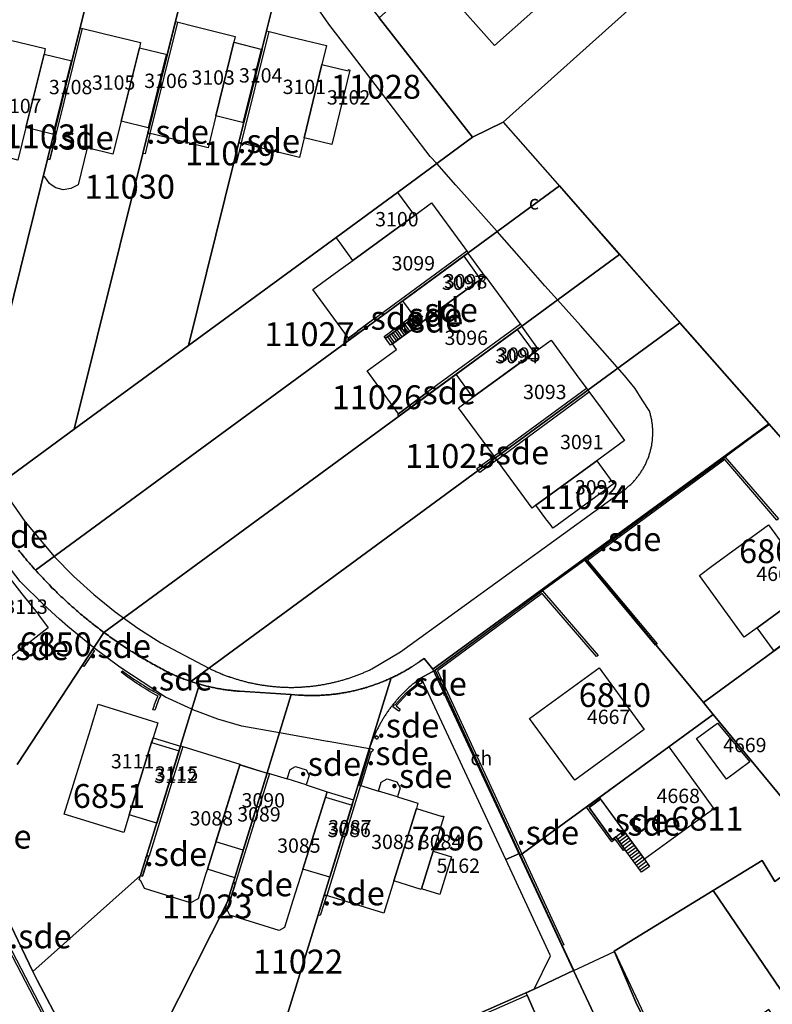
# Model space of a CAD drawing. Units: metres. Extents: x 2497750 to 2498457, y 1113400 to 1114102.
# Drawn here: x 2497917 to 2497996, y 1113940 to 1114043 of the extents above; entities that cross this region are included whole.
import ezdxf

# ---------------------------------------------------------------- set-up
doc = ezdxf.new("R2010")
doc.units = ezdxf.units.M
for name, color, linetype, lineweight in [('cad_l_objetdivers_ligne', 10, 'Continuous', 25), ('cad_n_batiment_horsol', 10, 'Continuous', 25), ('cad_n_batiment_sousol', 10, 'Continuous', 25), ('cad_n_domroutier_objets_niv0', 10, 'Continuous', 25), ('cad_n_objetdivers_poly', 10, 'Continuous', 25), ('cad_n_parcelle_mensu', 10, 'Continuous', 25), ('cad_s_batiment_horsol', 10, 'Continuous', 25), ('cad_s_batiment_sousol', 10, 'Continuous', 25), ('cad_s_domroutier_objets_niv0', 10, 'Continuous', 25), ('cad_s_objetdivers_poly', 10, 'Continuous', 25), ('cad_s_parcelle_mensu', 10, 'Continuous', 25)]:
    doc.layers.add(name, color=color, linetype=linetype, lineweight=lineweight)
doc.styles.add('ECRITURE_DROIT', font='romans.shx')

# ---------------------------------------------------------------- blocks, each defined once
blk = doc.blocks.new('PLOgr42D_FeatureWriter_0_FMEBLOCK2')
at = {"layer": 'cad_s_domroutier_objets_niv0'}
for points in [[(11.1, 20.05), (13.38, 17.14), (20.89, 7.56), (24.1, 9.16), (51.9, -22.41), (51.97, -22.49), (50.11, -23.85), (47.36, -25.9), (47.19, -26.02), (32.8, -36.58), (32.64, -36.7), (28.23, -39.91), (28.07, -40.03), (16.97, -48.21), (15.52, -48.99), (15.44, -49.05), (15.36, -49.11), (15.28, -49.16), (15.2, -49.22), (15.12, -49.28), (15.04, -49.35), (14.96, -49.41), (14.88, -49.47), (14.81, -49.53), (14.73, -49.59), (14.65, -49.66), (14.57, -49.72), (14.5, -49.79), (14.42, -49.85), (14.35, -49.92), (14.27, -49.98), (14.2, -50.05), (14.12, -50.12), (14.05, -50.19), (13.98, -50.25), (13.9, -50.32), (13.83, -50.39), (13.76, -50.46), (13.69, -50.53), (13.62, -50.6), (13.55, -50.67), (13.48, -50.75), (13.41, -50.82), (13.34, -50.89), (13.27, -50.96), (13.21, -51.04), (13.14, -51.11), (13.07, -51.19), (13.01, -51.26), (12.94, -51.34), (12.88, -51.41), (12.81, -51.49), (12.75, -51.57), (12.68, -51.64), (12.62, -51.72), (12.56, -51.8), (12.5, -51.88), (12.44, -51.96), (12.37, -52.04), (12.31, -52.12), (12.25, -52.2), (12.2, -52.28), (12.14, -52.36), (12.08, -52.44), (12.02, -52.52), (11.97, -52.6), (11.91, -52.69), (11.85, -52.77), (11.8, -52.85), (11.74, -52.94), (11.69, -53.02), (11.64, -53.11), (11.58, -53.19), (11.53, -53.28), (11.48, -53.36), (11.43, -53.45), (11.38, -53.53), (11.33, -53.62), (11.28, -53.71), (11.23, -53.8), (11.18, -53.88), (11.14, -53.97), (11.09, -54.06), (11.04, -54.15), (11, -54.24), (10.95, -54.33), (10.91, -54.42), (10.86, -54.51), (10.82, -54.6), (10.78, -54.69), (10.74, -54.78), (10.7, -54.87), (10.65, -54.96), (10.61, -55.05), (10.58, -55.14), (10.54, -55.24), (10.5, -55.33), (10.46, -55.42), (10.42, -55.51), (10.39, -55.61), (10.35, -55.7), (10.32, -55.78), (10.32, -55.79), (10.28, -55.89), (10.25, -55.98), (10.22, -56.08), (10.19, -56.17), (10.15, -56.27), (10.12, -56.36), (10.1, -56.43), (5.77, -55.67), (5.73, -55.66), (5.71, -55.66), (0.69, -54.77), (-3.25, -54.08), (-5.76, -53.32), (-7.92, -52.52), (-8.22, -52.41), (-8.49, -52.28), (-11.24, -51.04), (-16.05, -47.9), (-18.76, -45.87), (-18.81, -45.84), (-21.47, -43.65), (-22.34, -42.87), (-24.03, -41.34), (-26.43, -38.97), (-26.48, -38.92), (-28.4, -36.43)], [(-27.4, -30.58), (-25.98, -32.65), (-22.93, -36.32), (-20.9, -38.37), (-18.76, -40.3), (-16.51, -42.11), (-14.16, -43.8), (-11.73, -45.35), (-6.72, -47.99), (-6.63, -48.04), (-6.54, -48.08), (-6.45, -48.12), (-6.36, -48.17), (-6.27, -48.21), (-6.18, -48.25), (-6.09, -48.29), (-6, -48.33), (-5.91, -48.37), (-5.81, -48.41), (-5.72, -48.45), (-5.63, -48.49), (-5.54, -48.53), (-5.44, -48.57), (-5.35, -48.6), (-5.26, -48.64), (-5.17, -48.68), (-5.07, -48.71), (-4.98, -48.75), (-4.89, -48.78), (-4.79, -48.82), (-4.7, -48.85), (-4.6, -48.88), (-4.51, -48.92), (-4.41, -48.95), (-4.32, -48.98), (-4.22, -49.01), (-4.13, -49.05), (-4.03, -49.08), (-3.94, -49.11), (-3.84, -49.14), (-3.75, -49.16), (-3.65, -49.19), (-3.56, -49.22), (-3.46, -49.25), (-3.36, -49.28), (-3.27, -49.3), (-3.17, -49.33), (-3.07, -49.35), (-2.98, -49.38), (-2.88, -49.4), (-2.78, -49.43), (-2.69, -49.45), (-2.59, -49.48), (-2.49, -49.5), (-2.39, -49.52), (-2.3, -49.54), (-2.2, -49.56), (-2.1, -49.58), (-2, -49.6), (-1.91, -49.62), (-1.81, -49.64), (-1.71, -49.66), (-1.61, -49.68), (-1.51, -49.7), (-1.41, -49.72), (-1.32, -49.73), (-1.22, -49.75), (-1.12, -49.76), (-1.02, -49.78), (-0.92, -49.79), (-0.82, -49.81), (-0.72, -49.82), (-0.62, -49.83), (-0.52, -49.85), (-0.42, -49.86), (-0.33, -49.87), (-0.23, -49.88), (-0.13, -49.89), (-0.03, -49.9), (0.07, -49.91), (0.17, -49.92), (0.27, -49.93), (0.37, -49.94), (0.47, -49.95), (0.57, -49.95), (0.67, -49.96), (0.77, -49.97), (0.87, -49.97), (0.97, -49.98), (1.07, -49.98), (1.17, -49.98), (1.27, -49.99), (1.37, -49.99), (1.47, -49.99), (1.57, -49.99), (1.67, -50), (1.77, -50), (1.87, -50), (1.97, -50), (2.07, -50), (2.17, -50), (2.27, -49.99), (2.37, -49.99), (2.47, -49.99), (2.57, -49.99), (2.67, -49.98), (2.77, -49.98), (2.87, -49.97), (2.97, -49.97), (3.07, -49.96), (3.17, -49.96), (3.27, -49.95), (3.37, -49.94), (3.47, -49.93), (3.57, -49.93), (3.67, -49.92), (3.77, -49.91), (3.87, -49.9), (3.97, -49.89), (4.06, -49.88), (4.16, -49.87), (4.26, -49.85), (4.36, -49.84), (4.46, -49.83), (4.56, -49.81), (4.66, -49.8), (4.76, -49.79), (4.86, -49.77), (4.96, -49.76), (5.06, -49.74), (5.15, -49.72), (5.25, -49.71), (5.35, -49.69), (5.45, -49.67), (5.55, -49.65), (5.65, -49.63), (5.74, -49.61), (5.84, -49.59), (5.94, -49.57), (6.04, -49.55), (6.13, -49.53), (6.23, -49.51), (6.33, -49.49), (6.43, -49.46), (6.52, -49.44), (6.62, -49.42), (6.72, -49.39), (6.81, -49.37), (6.91, -49.34), (7.01, -49.32), (7.11, -49.29), (7.2, -49.26), (7.3, -49.24), (7.39, -49.21), (7.49, -49.18), (7.58, -49.15), (7.68, -49.12), (7.78, -49.09), (7.87, -49.06), (7.97, -49.03), (8.06, -49), (8.16, -48.97), (8.25, -48.93), (8.34, -48.9), (8.44, -48.87), (8.53, -48.84), (8.63, -48.8), (8.72, -48.77), (8.81, -48.73), (8.91, -48.7), (9, -48.66), (9.09, -48.62), (9.19, -48.59), (9.28, -48.55), (9.37, -48.51), (9.46, -48.47), (9.56, -48.43), (9.65, -48.39), (9.74, -48.35), (9.83, -48.31), (9.92, -48.27), (10.01, -48.23), (10.1, -48.19), (10.2, -48.15), (10.29, -48.1), (10.36, -48.07), (13.35, -46.29), (30.43, -33.93), (36.77, -29.34), (36.85, -29.28), (36.93, -29.22), (37.01, -29.16), (37.08, -29.1), (37.16, -29.03), (37.24, -28.96), (37.31, -28.9), (37.38, -28.83), (37.46, -28.76), (37.53, -28.69), (37.6, -28.62), (37.67, -28.55), (37.74, -28.48), (37.81, -28.4), (37.87, -28.33), (37.94, -28.25), (38, -28.18), (38.07, -28.1), (38.13, -28.02), (38.19, -27.95), (38.25, -27.87), (38.31, -27.79), (38.37, -27.7), (38.43, -27.62), (38.49, -27.54), (38.54, -27.46), (38.6, -27.37), (38.65, -27.29), (38.7, -27.2), (38.75, -27.12), (38.8, -27.03), (38.85, -26.94), (38.9, -26.85), (38.91, -26.84), (38.94, -26.77), (38.99, -26.68), (39.03, -26.59), (39.07, -26.5), (39.12, -26.4), (39.16, -26.31), (39.19, -26.22), (39.23, -26.13), (39.27, -26.04), (39.3, -25.94), (39.34, -25.85), (39.37, -25.75), (39.4, -25.66), (39.43, -25.56), (39.46, -25.47), (39.49, -25.37), (39.52, -25.27), (39.54, -25.18), (39.56, -25.08), (39.59, -24.98), (39.61, -24.89), (39.63, -24.79), (39.65, -24.69), (39.66, -24.59), (39.68, -24.49), (39.69, -24.39), (39.71, -24.29), (39.72, -24.2), (39.73, -24.1), (39.74, -24), (39.75, -23.9), (39.75, -23.8), (39.76, -23.7), (39.76, -23.6), (39.77, -23.5), (39.77, -23.4), (39.77, -23.3), (39.77, -23.2), (39.76, -23.1), (39.76, -23), (39.76, -22.9), (39.75, -22.8), (39.74, -22.7), (39.73, -22.6), (39.72, -22.5), (39.71, -22.4), (39.7, -22.3), (39.68, -22.2), (39.67, -22.1), (39.65, -22), (39.63, -21.91), (39.61, -21.81), (39.59, -21.71), (39.57, -21.61), (39.54, -21.52), (39.52, -21.42), (39.49, -21.32), (39.46, -21.23), (39.44, -21.14), (38.65, -19.9), (37.92, -18.74), (36.8, -17.35), (32.19, -12.15), (29.79, -9.45), (28.48, -7.97), (25.78, -4.92), (23.46, -2.31), (19.15, 2.56), (17.14, 4.81), (16.47, 5.56), (8.77, 15.59), (5.84, 19.41), (4.36, 21.58)]]:
    blk.add_lwpolyline(points, dxfattribs=at)
blk = doc.blocks.new('PLOgr42D_FeatureWriter_0_FMEBLOCK83')
at = {"layer": 'cad_l_objetdivers_ligne'}
for p, q in [((-1.68, 1.4), (-0.86, 2.05)), ((-1.51, 1.16), (-0.67, 1.79)), ((-1.33, 0.92), (-0.49, 1.55)), ((-1.15, 0.67), (-0.31, 1.3)), ((-0.97, 0.42), (-0.13, 1.05)), ((-0.78, 0.17), (0.05, 0.8)), ((-0.6, -0.07), (0.24, 0.55)), ((-0.42, -0.32), (0.42, 0.3)), ((-0.24, -0.57), (0.6, 0.05)), ((-0.06, -0.81), (0.78, -0.19)), ((0.12, -1.06), (0.96, -0.44)), ((0.3, -1.31), (1.14, -0.69)), ((0.48, -1.56), (1.33, -0.94)), ((0.66, -1.8), (1.5, -1.19)), ((0.84, -2.05), (1.68, -1.44))]:
    blk.add_line(p, q, dxfattribs=at)

msp = doc.modelspace()

# ---------------------------------------------------------------- linework, layer by layer
at = {"layer": 'cad_l_objetdivers_ligne'}
for p, q in [((2497920.73, 1114030.88), (2497923.62, 1114042.54)), ((2497930.71, 1114031.53), (2497933.6, 1114043.19)), ((2497943.14, 1114042.21), (2497940.25, 1114030.54)), ((2497942.32, 1114040.35), (2497940.42, 1114032.68)), ((2497932.4, 1114039.8), (2497930.49, 1114032.11)), ((2497922.42, 1114039.14), (2497920.52, 1114031.46)), ((2497954.17, 1114012.14), (2497963.87, 1114019.25)), ((2497969.47, 1114011.59), (2497959.78, 1114004.48)), ((2497966.7, 1113997.77), (2497976.38, 1114004.87)), ((2497976.68, 1114004.46), (2497966.99, 1113997.36)), ((2497934.14, 1113967.38), (2497930.59, 1113955.9)), ((2497943.21, 1113964.57), (2497939.66, 1113953.1)), ((2497952.74, 1113963.29), (2497949.19, 1113951.8))]:
    msp.add_line(p, q, dxfattribs=at)
msp.add_lwpolyline([(2497955.36, 1114010.1), (2497955.56, 1114010.25), (2497956.09, 1114009.52), (2497956.29, 1114009.67), (2497955.76, 1114010.4), (2497955.96, 1114010.55), (2497956.49, 1114009.82), (2497956.7, 1114009.97), (2497956.16, 1114010.69), (2497956.37, 1114010.84), (2497956.9, 1114010.12), (2497957.1, 1114010.26), (2497956.57, 1114010.99), (2497956.77, 1114011.14), (2497957.3, 1114010.41), (2497957.51, 1114010.56), (2497956.97, 1114011.29), (2497957.18, 1114011.43), (2497957.71, 1114010.71), (2497957.91, 1114010.86), (2497957.38, 1114011.58), (2497957.58, 1114011.73), (2497958.11, 1114011), (2497958.32, 1114011.15), (2497957.78, 1114011.88), (2497957.99, 1114012.03)], dxfattribs=at)
at = {"layer": 'cad_s_batiment_horsol'}
for points in [[(2497967.42, 1114050.82), (2497972.15, 1114045.53), (2497970.76, 1114044.3), (2497966.78, 1114040.75), (2497961.98, 1114046.14), (2497964.3, 1114048.19), (2497967.36, 1114050.9)], [(2497920.71, 1114030.87), (2497920.49, 1114030.92), (2497920.61, 1114031.43), (2497922.34, 1114038.41), (2497922.52, 1114039.12), (2497923.38, 1114042.6), (2497925.8, 1114042), (2497929.69, 1114041.04), (2497929.6, 1114040.5), (2497927.67, 1114032.81), (2497926.81, 1114029.38), (2497924.11, 1114030.04), (2497923.18, 1114026.16), (2497922.83, 1114025.98), (2497922.41, 1114025.76), (2497921.61, 1114025.65), (2497920.83, 1114025.84), (2497920.35, 1114026.17), (2497920.18, 1114026.29), (2497919.69, 1114027), (2497919.52, 1114027.04), (2497919.97, 1114028.86), (2497920.2, 1114028.81)], [(2497931.17, 1114031.41), (2497930.7, 1114031.53), (2497930.46, 1114031.59), (2497930.59, 1114032.08), (2497932.5, 1114039.78), (2497933.36, 1114043.25), (2497935.71, 1114042.65), (2497937.39, 1114042.23), (2497939.6, 1114041.67), (2497939.46, 1114041.09), (2497937.6, 1114033.39), (2497936.78, 1114030.02)], [(2497910.68, 1114030.25), (2497910.57, 1114030.28), (2497913.47, 1114041.93), (2497916.09, 1114041.3), (2497919.73, 1114040.41), (2497919.61, 1114039.84), (2497917.7, 1114032.16), (2497916.85, 1114028.74), (2497916.19, 1114028.9), (2497915.99, 1114028.09), (2497915.39, 1114025.56), (2497909.85, 1114026.9), (2497910.15, 1114028.11)], [(2497941.38, 1114030.25), (2497940.01, 1114030.6), (2497940.52, 1114032.65), (2497942.42, 1114040.33), (2497942.9, 1114042.27), (2497945.37, 1114041.66), (2497949.16, 1114040.73), (2497948.68, 1114038.75), (2497946.83, 1114031.08), (2497946.33, 1114029.03), (2497946.22, 1114029.05)], [(2497930.59, 1114032.08), (2497930.49, 1114032.11), (2497927.67, 1114032.81), (2497929.6, 1114040.5), (2497932.5, 1114039.78)], [(2497940.52, 1114032.65), (2497937.6, 1114033.39), (2497939.46, 1114041.09), (2497942.42, 1114040.33)], [(2497920.61, 1114031.43), (2497917.7, 1114032.16), (2497919.61, 1114039.84), (2497922.52, 1114039.12), (2497922.34, 1114038.41)], [(2497948.68, 1114038.75), (2497951.44, 1114038.08), (2497951.47, 1114038.21), (2497951.6, 1114038.15), (2497949.73, 1114030.38), (2497946.83, 1114031.08)], [(2497956.6, 1114025.37), (2497958.06, 1114023.38), (2497958.37, 1114022.96), (2497951.94, 1114018.25), (2497950.59, 1114020.08), (2497950.17, 1114020.66)], [(2497950.47, 1114017.18), (2497951.94, 1114018.25), (2497958.37, 1114022.96), (2497960.18, 1114024.28), (2497964.02, 1114019.05), (2497963.54, 1114018.7), (2497957.17, 1114014.03), (2497954.32, 1114011.94), (2497954.17, 1114012.14), (2497952.42, 1114010.83), (2497952.43, 1114010.81), (2497951.48, 1114010.11), (2497947.74, 1114015.2)], [(2497958.95, 1114011.61), (2497957.17, 1114014.03), (2497963.54, 1114018.7), (2497965.3, 1114016.26), (2497959.41, 1114011.95)], [(2497956.51, 1114008.94), (2497956.08, 1114009.52), (2497958.95, 1114011.61), (2497959.41, 1114011.95), (2497965.3, 1114016.26), (2497965.78, 1114016.61), (2497968.4, 1114013.04), (2497969.62, 1114011.38), (2497969.14, 1114011.03), (2497962.75, 1114006.35), (2497959.93, 1114004.28), (2497959.78, 1114004.48), (2497956.71, 1114002.19), (2497956.44, 1114002.56), (2497956.15, 1114002.95), (2497953.43, 1114006.69)], [(2497964.51, 1114003.93), (2497962.75, 1114006.35), (2497969.14, 1114011.03), (2497970.91, 1114008.6), (2497969.46, 1114007.54)], [(2497966.85, 1113997.57), (2497963, 1114002.81), (2497964.51, 1114003.93), (2497969.46, 1114007.54), (2497970.91, 1114008.6), (2497971.02, 1114008.68), (2497971.35, 1114008.92), (2497972.69, 1114009.9), (2497975.33, 1114006.31), (2497976.53, 1114004.66)], [(2497967.63, 1113996.49), (2497966.85, 1113997.57), (2497976.53, 1114004.66), (2497978.02, 1114002.63), (2497980.39, 1113999.4), (2497977.49, 1113997.29), (2497971.09, 1113992.62), (2497970.69, 1113992.32)], [(2497972.27, 1113991.04), (2497972.25, 1113991.07), (2497972.15, 1113991.2), (2497971.09, 1113992.62), (2497977.49, 1113997.29), (2497979.17, 1113994.98), (2497979.23, 1113995.05), (2497979.32, 1113994.93), (2497973.34, 1113990.55), (2497972.88, 1113990.22), (2497972.68, 1113990.49)], [(2497992.91, 1113978.82), (2497990.43, 1113982.23), (2497988.21, 1113985.28), (2497989.53, 1113986.25), (2497995.46, 1113990.58), (2498000.16, 1113984.12), (2497999.89, 1113983.92), (2497994.27, 1113979.81)], [(2497914.57, 1113977.75), (2497912.94, 1113979.99), (2497910.85, 1113982.67), (2497915.19, 1113986.04), (2497917.28, 1113983.34), (2497919.03, 1113981.19), (2497919, 1113981.17), (2497920.03, 1113979.78), (2497916.71, 1113977.21), (2497916.14, 1113976.76), (2497915.25, 1113976.82)], [(2497994.27, 1113979.81), (2497999.89, 1113983.92), (2498001.65, 1113981.5), (2497996.02, 1113977.38), (2497995.96, 1113977.46)], [(2497975.17, 1113963.86), (2497970.44, 1113970.31), (2497977.71, 1113975.61), (2497982.42, 1113969.16)], [(2497931.5, 1113969.86), (2497931.01, 1113968.27), (2497930.87, 1113967.82), (2497930.86, 1113967.79), (2497928.52, 1113960.22), (2497927.95, 1113958.37), (2497921.71, 1113960.3), (2497924.46, 1113969.16), (2497925.28, 1113971.8)], [(2497991.07, 1113963.95), (2497987.9, 1113968.2), (2497990.1, 1113969.82), (2497993.5, 1113965.76)], [(2497928.52, 1113960.22), (2497930.86, 1113967.79), (2497933.73, 1113966.91), (2497932.99, 1113964.52), (2497931.39, 1113959.34)], [(2497930.57, 1113955.91), (2497930.35, 1113955.97), (2497930.39, 1113956.11), (2497930.65, 1113956.95), (2497931.39, 1113959.34), (2497932.99, 1113964.52), (2497933.73, 1113966.91), (2497933.88, 1113967.41), (2497933.9, 1113967.46), (2497934.14, 1113967.38), (2497940.11, 1113965.53), (2497940.09, 1113965.46), (2497936.7, 1113954.55), (2497936.55, 1113954.09), (2497935.75, 1113951.45), (2497934.93, 1113951.03), (2497930.13, 1113952.51), (2497929.94, 1113952.89), (2497929.7, 1113953.37), (2497929.56, 1113953.42), (2497929.7, 1113953.87), (2497929.91, 1113953.8)], [(2497989.72, 1113960.87), (2497987.47, 1113959.23), (2497982.46, 1113955.58), (2497977.75, 1113962.03), (2497981.71, 1113964.93), (2497985, 1113967.33)], [(2497939.57, 1113953.63), (2497936.7, 1113954.55), (2497940.09, 1113965.46), (2497942.95, 1113964.58), (2497941.54, 1113960.02), (2497940.46, 1113956.53)], [(2497939.65, 1113953.1), (2497939.43, 1113953.17), (2497939.57, 1113953.63), (2497940.46, 1113956.53), (2497941.54, 1113960.02), (2497942.95, 1113964.58), (2497942.96, 1113964.6), (2497942.97, 1113964.64), (2497945.06, 1113963.98), (2497945.37, 1113964.97), (2497945.93, 1113965.27), (2497947.06, 1113964.92), (2497947.34, 1113964.34), (2497947.05, 1113963.35), (2497949.25, 1113962.65), (2497949.07, 1113962.09), (2497946.68, 1113954.55), (2497945.63, 1113951.25), (2497944.76, 1113948.43), (2497944.21, 1113948.14), (2497939.05, 1113949.74), (2497938.76, 1113950.29)], [(2497956.88, 1113963.05), (2497956.59, 1113962.11), (2497958.75, 1113961.45), (2497958.58, 1113960.89), (2497956.22, 1113953.31), (2497955.18, 1113949.94), (2497948.95, 1113951.87), (2497949.51, 1113953.69), (2497951.5, 1113960.12), (2497951.85, 1113961.25), (2497952.01, 1113961.78), (2497952.03, 1113961.85), (2497952.37, 1113962.95), (2497952.5, 1113963.36), (2497952.76, 1113963.28), (2497954.63, 1113962.71), (2497954.91, 1113963.66), (2497955.53, 1113963.99), (2497956.55, 1113963.68)], [(2497948.81, 1113953.91), (2497946.68, 1113954.55), (2497949.07, 1113962.09), (2497951.85, 1113961.25), (2497951.5, 1113960.12), (2497949.51, 1113953.69)], [(2497958.58, 1113960.89), (2497961.3, 1113960.04), (2497961.32, 1113960.13), (2497961.47, 1113960.06), (2497960.35, 1113956.43), (2497959.12, 1113952.48), (2497959.1, 1113952.41), (2497956.22, 1113953.31)], [(2497960.35, 1113956.43), (2497962.27, 1113955.83), (2497961.03, 1113951.88), (2497959.12, 1113952.48)], [(2497970.19, 1113941.35), (2497972.7, 1113935.65), (2497967.43, 1113933.35), (2497964.94, 1113939.06)]]:
    msp.add_lwpolyline(points, close=True, dxfattribs=at)
at = {"layer": 'cad_s_batiment_sousol'}
for points in [[(2497965.3, 1114016.26), (2497958.95, 1114011.61), (2497957.17, 1114014.03), (2497963.54, 1114018.7), (2497963.98, 1114019.02), (2497965.74, 1114016.58)], [(2497970.91, 1114008.6), (2497964.51, 1114003.93), (2497962.75, 1114006.35), (2497969.14, 1114011.03), (2497969.58, 1114011.35), (2497971.35, 1114008.92)], [(2497933.73, 1113966.91), (2497931.39, 1113959.34), (2497928.52, 1113960.22), (2497930.86, 1113967.79), (2497931.01, 1113968.27), (2497933.88, 1113967.41)], [(2497942.95, 1113964.58), (2497940.46, 1113956.53), (2497937.6, 1113957.41), (2497940.09, 1113965.46), (2497940.1, 1113965.48), (2497942.96, 1113964.6)], [(2497951.85, 1113961.25), (2497949.51, 1113953.69), (2497946.68, 1113954.55), (2497949.07, 1113962.09), (2497949.25, 1113962.65), (2497952.01, 1113961.78)]]:
    msp.add_lwpolyline(points, close=True, dxfattribs=at)
at = {"layer": 'cad_s_domroutier_objets_niv0'}
msp.add_lwpolyline([(2497967.95, 1113955.54), (2497964.63, 1113962.66), (2497959.09, 1113974.58), (2497960.54, 1113975.36), (2497969.39, 1113956.19)], close=True, dxfattribs=at)
msp.add_lwpolyline([(2497972.7, 1113935.65), (2497970.19, 1113941.35), (2497970.07, 1113941.61), (2497970.9, 1113941.98), (2497972.63, 1113945.48), (2497967.95, 1113955.54), (2497969.39, 1113956.19), (2497973.84, 1113946.56), (2497975.07, 1113943.93), (2497979.31, 1113945.92), (2497985.17, 1113933.54)], dxfattribs=at)
at = {"layer": 'cad_s_objetdivers_poly'}
for points in [[(2497929.93, 1114029.45), (2497930.45, 1114031.54), (2497930.68, 1114031.48), (2497930.17, 1114029.41)], [(2497920.2, 1114028.81), (2497919.97, 1114028.86), (2497920.48, 1114030.89), (2497920.7, 1114030.83)], [(2497939.99, 1114030.55), (2497940.23, 1114030.49), (2497939.71, 1114028.41), (2497939.48, 1114028.48)], [(2497958.26, 1114012.53), (2497958.41, 1114012.33), (2497955.36, 1114010.1), (2497955.21, 1114010.3)], [(2497954.14, 1114012.12), (2497954.29, 1114011.92), (2497951.52, 1114009.89), (2497951.4, 1114010.05), (2497951.48, 1114010.11), (2497952.43, 1114010.81), (2497952.42, 1114010.83)], [(2497958.52, 1114011.3), (2497955.89, 1114009.38), (2497955.36, 1114010.1), (2497957.99, 1114012.03)], [(2497958.52, 1114011.3), (2497957.99, 1114012.03), (2497958.41, 1114012.33), (2497958.95, 1114011.61)], [(2497959.75, 1114004.45), (2497959.9, 1114004.26), (2497956.76, 1114001.96), (2497956.63, 1114002.13), (2497956.71, 1114002.19)], [(2497966.66, 1113997.74), (2497966.96, 1113997.34), (2497965.22, 1113996.06), (2497965.06, 1113996.26), (2497964.92, 1113996.47)], [(2497976.21, 1113986.88), (2497990.92, 1113997.67), (2497996.49, 1113991.2), (2497996.34, 1113991.07), (2497990.89, 1113997.4), (2497976.5, 1113986.84), (2497983.79, 1113978.13), (2497983.63, 1113978)], [(2497960.54, 1113975.36), (2497971.8, 1113983.67), (2497977.61, 1113976.91), (2497977.46, 1113976.78), (2497971.77, 1113983.4), (2497960.79, 1113975.3), (2497974.02, 1113946.64), (2497973.84, 1113946.56)], [(2497924.7, 1113977.55), (2497924.88, 1113977.43), (2497923.77, 1113975.74), (2497923.6, 1113975.86)], [(2497956.3, 1113971.77), (2497956.35, 1113971.73), (2497957.5, 1113973.01), (2497958.84, 1113974.08), (2497958.8, 1113974.14), (2497959.03, 1113974.32), (2497959.21, 1113974.08), (2497958.98, 1113973.9), (2497958.94, 1113973.95), (2497957.61, 1113972.89), (2497956.47, 1113971.63), (2497956.9, 1113971.29), (2497956.73, 1113971.06), (2497956.12, 1113971.53)], [(2497954.4, 1113968.53), (2497954.63, 1113968.36), (2497954.46, 1113968.12), (2497954.23, 1113968.29)], [(2497952.76, 1113963.28), (2497952.62, 1113963.33), (2497953.71, 1113966.91), (2497953.68, 1113966.92), (2497953.79, 1113967.19), (2497954.06, 1113967.08), (2497953.95, 1113966.82), (2497953.86, 1113966.85)], [(2497947.05, 1113963.35), (2497945.06, 1113963.98), (2497945.37, 1113964.97), (2497945.93, 1113965.27), (2497947.06, 1113964.92), (2497947.34, 1113964.34)], [(2497956.59, 1113962.11), (2497954.63, 1113962.71), (2497954.91, 1113963.66), (2497955.53, 1113963.99), (2497956.55, 1113963.68), (2497956.88, 1113963.05)], [(2497977.77, 1113962.01), (2497977.87, 1113961.86), (2497976.66, 1113960.98), (2497979.09, 1113957.66), (2497979.45, 1113957.92), (2497980.42, 1113956.6), (2497980.28, 1113956.49), (2497979.41, 1113957.67), (2497979.05, 1113957.41), (2497976.41, 1113961.02)], [(2497982.16, 1113954.23), (2497980.42, 1113956.6), (2497979.45, 1113957.92), (2497979.09, 1113957.66), (2497976.66, 1113960.98), (2497977.87, 1113961.86), (2497982.46, 1113955.58), (2497983, 1113954.83)], [(2497930.34, 1113955.94), (2497930.56, 1113955.87), (2497929.91, 1113953.8), (2497929.7, 1113953.87)], [(2497939.41, 1113953.12), (2497939.63, 1113953.06), (2497938.76, 1113950.29), (2497938.55, 1113950.35), (2497938.77, 1113951.07)], [(2497948.94, 1113951.83), (2497949.16, 1113951.76), (2497948.52, 1113949.69), (2497948.29, 1113949.75)], [(2497927.96, 1113923), (2497913.62, 1113950.48), (2497913.81, 1113950.56), (2497928.14, 1113923.09), (2497932.29, 1113915.02), (2497937.89, 1113906.54), (2497929.8, 1113900.16), (2497929.05, 1113901.07), (2497916.63, 1113889.81), (2497894.12, 1113869.26), (2497893.99, 1113869.41), (2497916.49, 1113889.96), (2497929.06, 1113901.36), (2497929.84, 1113900.44), (2497937.63, 1113906.59), (2497932.12, 1113914.92)]]:
    msp.add_lwpolyline(points, close=True, dxfattribs=at)
msp.add_lwpolyline([(2497931.2, 1113971.17), (2497931, 1113971.23, -0.035902), (2497931.53, 1113972.64, -0.037009), (2497927.67, 1113975.15), (2497927.8, 1113975.31, 0.03861), (2497931.81, 1113972.73, 0.040698)], format="xyb", close=True, dxfattribs=at)
at = {"layer": 'cad_s_parcelle_mensu'}
for points in [[(2497995.47, 1114001.16), (2497986.17, 1114011.72), (2497979.86, 1114018.88), (2497973.56, 1114026.05), (2497967.67, 1114032.73), (2497981.37, 1114045.01), (2497970.25, 1114057.5), (2497959.25, 1114069.84), (2497948.92, 1114082.09), (2497996.53, 1114078.99), (2498006.85, 1114087.33), (2498007.93, 1114086.28), (2498010.8, 1114083.49), (2498025.95, 1114068.79), (2498043.12, 1114052.12), (2498052.23, 1114043.28), (2498024.6, 1114014.86), (2498024.65, 1114006.74), (2498024.68, 1114002.76), (2498024.72, 1113996.4), (2498009.7, 1113984.61), (2498008.32, 1113986.37), (2498006.86, 1113988.22)], [(2497934.73, 1114009.36), (2497922.76, 1114000.58), (2497929.93, 1114029.45), (2497933.36, 1114043.25), (2497936.9, 1114057.46), (2497941.79, 1114060.07), (2497945.99, 1114054.71), (2497942.9, 1114042.27), (2497939.48, 1114028.48)], [(2497913.1, 1113993.52), (2497910.79, 1113991.82), (2497919.97, 1114028.86), (2497923.38, 1114042.6), (2497926.01, 1114053.2), (2497934.51, 1114056.19), (2497936.9, 1114057.46), (2497933.36, 1114043.25), (2497929.93, 1114029.45), (2497922.76, 1114000.58)], [(2497967.67, 1114032.73), (2497964.46, 1114031.13), (2497954.67, 1114043.63), (2497970.25, 1114057.5), (2497981.37, 1114045.01)], [(2497950.17, 1114020.66), (2497934.73, 1114009.36), (2497939.48, 1114028.48), (2497942.9, 1114042.27), (2497945.99, 1114054.71), (2497954.67, 1114043.63), (2497964.46, 1114031.13), (2497956.6, 1114025.37)], [(2497910.79, 1113991.82), (2497904.76, 1114006.91), (2497910.03, 1114028.14), (2497913.47, 1114041.93), (2497915.56, 1114050.33), (2497918.07, 1114050.4), (2497926.01, 1114053.2), (2497923.38, 1114042.6), (2497919.97, 1114028.86)], [(2497918.7, 1113985.84), (2497964.02, 1114019.05), (2497973.56, 1114026.05), (2497979.86, 1114018.88), (2497969.62, 1114011.38), (2497925.87, 1113979.32), (2497925.71, 1113979.43), (2497925.56, 1113979.55), (2497925.4, 1113979.67), (2497925.25, 1113979.78), (2497925.09, 1113979.9), (2497924.94, 1113980.02), (2497924.79, 1113980.14), (2497924.63, 1113980.26), (2497924.48, 1113980.38), (2497924.33, 1113980.5), (2497924.18, 1113980.62), (2497924.03, 1113980.75), (2497923.88, 1113980.87), (2497923.73, 1113980.99), (2497923.58, 1113981.12), (2497923.43, 1113981.24), (2497923.28, 1113981.37), (2497923.13, 1113981.49), (2497922.99, 1113981.62), (2497922.84, 1113981.75), (2497922.7, 1113981.88), (2497922.55, 1113982.01), (2497922.4, 1113982.13), (2497922.26, 1113982.26), (2497922.12, 1113982.39), (2497921.97, 1113982.53), (2497921.83, 1113982.66), (2497921.69, 1113982.79), (2497921.55, 1113982.92), (2497921.4, 1113983.05), (2497921.26, 1113983.19), (2497921.12, 1113983.32), (2497920.98, 1113983.46), (2497920.85, 1113983.59), (2497920.71, 1113983.73), (2497920.57, 1113983.87), (2497920.43, 1113984), (2497920.29, 1113984.14), (2497920.16, 1113984.28), (2497920.02, 1113984.42), (2497919.89, 1113984.56), (2497919.75, 1113984.7), (2497919.62, 1113984.84), (2497919.49, 1113984.98), (2497919.35, 1113985.12), (2497919.22, 1113985.26), (2497919.09, 1113985.41), (2497918.96, 1113985.55), (2497918.83, 1113985.69)], [(2497986.17, 1114011.72), (2497976.53, 1114004.66), (2497965.06, 1113996.26), (2497934.95, 1113974.19), (2497934.83, 1113974.23), (2497934.71, 1113974.27), (2497934.59, 1113974.31), (2497934.47, 1113974.35), (2497934.36, 1113974.4), (2497934.24, 1113974.44), (2497934.12, 1113974.49), (2497934, 1113974.53), (2497933.89, 1113974.58), (2497933.77, 1113974.63), (2497933.65, 1113974.68), (2497933.54, 1113974.72), (2497933.42, 1113974.77), (2497933.31, 1113974.82), (2497933.19, 1113974.88), (2497933.08, 1113974.93), (2497932.97, 1113974.98), (2497932.85, 1113975.03), (2497932.74, 1113975.09), (2497932.63, 1113975.14), (2497932.51, 1113975.2), (2497932.4, 1113975.25), (2497932.29, 1113975.31), (2497932.18, 1113975.37), (2497932.01, 1113975.46), (2497931.84, 1113975.55), (2497931.67, 1113975.64), (2497931.5, 1113975.73), (2497931.33, 1113975.82), (2497931.17, 1113975.91), (2497931, 1113976), (2497930.83, 1113976.1), (2497930.67, 1113976.19), (2497930.5, 1113976.29), (2497930.34, 1113976.38), (2497930.17, 1113976.48), (2497930.01, 1113976.57), (2497929.84, 1113976.67), (2497929.68, 1113976.77), (2497929.51, 1113976.87), (2497929.35, 1113976.97), (2497929.19, 1113977.07), (2497929.03, 1113977.17), (2497928.86, 1113977.27), (2497928.7, 1113977.37), (2497928.54, 1113977.48), (2497928.38, 1113977.58), (2497928.22, 1113977.68), (2497928.06, 1113977.79), (2497927.9, 1113977.89), (2497927.74, 1113978), (2497927.58, 1113978.1), (2497927.43, 1113978.21), (2497927.27, 1113978.32), (2497927.11, 1113978.43), (2497926.95, 1113978.54), (2497926.8, 1113978.65), (2497926.64, 1113978.76), (2497926.49, 1113978.87), (2497926.33, 1113978.98), (2497926.18, 1113979.09), (2497926.02, 1113979.2), (2497925.87, 1113979.32), (2497969.62, 1114011.38), (2497979.86, 1114018.88)], [(2497955.95, 1113974.55), (2497955.84, 1113974.5), (2497955.73, 1113974.45), (2497955.61, 1113974.4), (2497955.5, 1113974.35), (2497955.38, 1113974.3), (2497955.27, 1113974.25), (2497955.16, 1113974.2), (2497955.04, 1113974.15), (2497954.92, 1113974.11), (2497954.81, 1113974.06), (2497954.69, 1113974.02), (2497954.58, 1113973.97), (2497954.46, 1113973.93), (2497954.34, 1113973.89), (2497954.23, 1113973.85), (2497954.11, 1113973.8), (2497953.99, 1113973.76), (2497953.87, 1113973.72), (2497953.76, 1113973.69), (2497953.64, 1113973.65), (2497953.52, 1113973.61), (2497953.4, 1113973.57), (2497953.28, 1113973.54), (2497953.16, 1113973.5), (2497953.04, 1113973.47), (2497952.92, 1113973.43), (2497952.8, 1113973.4), (2497952.68, 1113973.37), (2497952.56, 1113973.34), (2497952.44, 1113973.31), (2497952.32, 1113973.28), (2497952.19, 1113973.25), (2497952.07, 1113973.22), (2497951.95, 1113973.19), (2497951.83, 1113973.17), (2497951.71, 1113973.14), (2497951.58, 1113973.11), (2497951.46, 1113973.09), (2497951.34, 1113973.07), (2497951.22, 1113973.04), (2497951.09, 1113973.02), (2497950.97, 1113973), (2497950.85, 1113972.98), (2497950.72, 1113972.96), (2497950.6, 1113972.94), (2497950.48, 1113972.92), (2497950.35, 1113972.9), (2497950.23, 1113972.89), (2497950.1, 1113972.87), (2497949.98, 1113972.86), (2497949.86, 1113972.84), (2497949.73, 1113972.83), (2497949.61, 1113972.82), (2497949.48, 1113972.8), (2497949.36, 1113972.79), (2497949.23, 1113972.78), (2497949.11, 1113972.77), (2497948.98, 1113972.76), (2497948.86, 1113972.75), (2497948.73, 1113972.75), (2497948.61, 1113972.74), (2497948.48, 1113972.73), (2497948.36, 1113972.73), (2497948.23, 1113972.73), (2497948.11, 1113972.72), (2497947.98, 1113972.72), (2497947.86, 1113972.72), (2497947.73, 1113972.72), (2497947.61, 1113972.72), (2497947.48, 1113972.72), (2497947.36, 1113972.72), (2497947.23, 1113972.72), (2497947.11, 1113972.72), (2497946.98, 1113972.73), (2497946.86, 1113972.73), (2497946.73, 1113972.74), (2497946.61, 1113972.74), (2497946.48, 1113972.75), (2497946.36, 1113972.76), (2497946.23, 1113972.76), (2497945.49, 1113972.81), (2497940.08, 1113973.17), (2497939.95, 1113973.17), (2497939.83, 1113973.18), (2497939.7, 1113973.19), (2497939.58, 1113973.2), (2497939.45, 1113973.22), (2497939.33, 1113973.23), (2497939.2, 1113973.24), (2497939.08, 1113973.26), (2497938.95, 1113973.27), (2497938.83, 1113973.29), (2497938.7, 1113973.3), (2497938.58, 1113973.32), (2497938.46, 1113973.34), (2497938.33, 1113973.36), (2497938.21, 1113973.38), (2497938.08, 1113973.4), (2497937.96, 1113973.42), (2497937.84, 1113973.44), (2497937.71, 1113973.46), (2497937.59, 1113973.49), (2497937.47, 1113973.51), (2497937.35, 1113973.54), (2497937.22, 1113973.56), (2497937.1, 1113973.59), (2497936.98, 1113973.62), (2497936.86, 1113973.64), (2497936.73, 1113973.67), (2497936.61, 1113973.7), (2497936.49, 1113973.73), (2497936.37, 1113973.76), (2497936.25, 1113973.8), (2497936.13, 1113973.83), (2497936.01, 1113973.86), (2497935.89, 1113973.9), (2497935.77, 1113973.93), (2497935.65, 1113973.96), (2497935.53, 1113974), (2497935.41, 1113974.04), (2497935.3, 1113974.07), (2497935.18, 1113974.11), (2497935.06, 1113974.15), (2497934.95, 1113974.19), (2497965.06, 1113996.26), (2497976.53, 1114004.66), (2497986.17, 1114011.72), (2497995.47, 1114001.16), (2497976.17, 1113987.06), (2497960.3, 1113975.47), (2497959.4, 1113976.59), (2497959.3, 1113976.52), (2497959.2, 1113976.44), (2497959.1, 1113976.37), (2497958.99, 1113976.3), (2497958.89, 1113976.23), (2497958.79, 1113976.16), (2497958.68, 1113976.09), (2497958.58, 1113976.02), (2497958.47, 1113975.95), (2497958.37, 1113975.88), (2497958.26, 1113975.81), (2497958.16, 1113975.74), (2497958.05, 1113975.68), (2497957.94, 1113975.61), (2497957.84, 1113975.55), (2497957.73, 1113975.48), (2497957.62, 1113975.42), (2497957.51, 1113975.36), (2497957.4, 1113975.3), (2497957.29, 1113975.23), (2497957.18, 1113975.17), (2497957.07, 1113975.11), (2497956.96, 1113975.05), (2497956.85, 1113974.99), (2497956.74, 1113974.94), (2497956.63, 1113974.88), (2497956.52, 1113974.82), (2497956.4, 1113974.77), (2497956.29, 1113974.71), (2497956.18, 1113974.66), (2497956.07, 1113974.6)], [(2498008.32, 1113986.37), (2497988.63, 1113971.98), (2497976.17, 1113987.06), (2497995.47, 1114001.16), (2498006.86, 1113988.22)], [(2497969.43, 1113955.96), (2497960.3, 1113975.47), (2497976.17, 1113987.06), (2497988.63, 1113971.98), (2497989.66, 1113970.73)], [(2498008.32, 1113986.37), (2498009.7, 1113984.61), (2498020.45, 1113970.91), (2498014.37, 1113966.53), (2498012.17, 1113964.96), (2498005.88, 1113960.34), (2498003.4, 1113958.54), (2498001.11, 1113956.88), (2497989.66, 1113970.73), (2497988.63, 1113971.98)], [(2497935.89, 1113973.9), (2497936.01, 1113973.86), (2497936.13, 1113973.83), (2497936.25, 1113973.8), (2497936.37, 1113973.76), (2497936.49, 1113973.73), (2497936.61, 1113973.7), (2497936.73, 1113973.67), (2497936.86, 1113973.64), (2497936.98, 1113973.62), (2497937.1, 1113973.59), (2497937.22, 1113973.56), (2497937.35, 1113973.54), (2497937.47, 1113973.51), (2497937.59, 1113973.49), (2497937.71, 1113973.46), (2497937.84, 1113973.44), (2497937.96, 1113973.42), (2497938.08, 1113973.4), (2497938.21, 1113973.38), (2497938.33, 1113973.36), (2497938.46, 1113973.34), (2497938.58, 1113973.32), (2497938.7, 1113973.3), (2497938.83, 1113973.29), (2497938.95, 1113973.27), (2497939.08, 1113973.26), (2497939.2, 1113973.24), (2497939.33, 1113973.23), (2497939.45, 1113973.22), (2497939.58, 1113973.2), (2497939.7, 1113973.19), (2497939.83, 1113973.18), (2497939.95, 1113973.17), (2497940.08, 1113973.17), (2497945.49, 1113972.81), (2497942.97, 1113964.64), (2497938.77, 1113951.07), (2497926.94, 1113927.64), (2497918.86, 1113942.92), (2497918.43, 1113943.82), (2497929.7, 1113953.87), (2497933.9, 1113967.46)], [(2498001.11, 1113956.88), (2497996.1, 1113953.25), (2497994.78, 1113955.44), (2497989.67, 1113952.32), (2497979.29, 1113945.97), (2497981.68, 1113940.39), (2497985.17, 1113933.54), (2497981.14, 1113930.92), (2497975.04, 1113943.95), (2497969.43, 1113955.96), (2497989.66, 1113970.73)], [(2497994.78, 1113955.44), (2497996.1, 1113953.25), (2498001.11, 1113956.88), (2498003.4, 1113958.54), (2498008.58, 1113950.93), (2498008.4, 1113950.81), (2498024.98, 1113926.42), (2498022.66, 1113924.85), (2498017.72, 1113921.5), (2498015.2, 1113925.22), (2498015.5, 1113925.42), (2498002.18, 1113944.98), (2498001.66, 1113944.02), (2497997.31, 1113941.06), (2497989.67, 1113952.32)], [(2497989.67, 1113952.32), (2497997.31, 1113941.06), (2498001.66, 1113944.02), (2498002.18, 1113944.98), (2498015.5, 1113925.42), (2498015.2, 1113925.22), (2498017.72, 1113921.5), (2498012.34, 1113917.86), (2498011.05, 1113916.99), (2497995.5, 1113939.84), (2497987.74, 1113934.39), (2497985.62, 1113933.1), (2497985.31, 1113933.62), (2497985.17, 1113933.54), (2497981.68, 1113940.39), (2497979.29, 1113945.97)], [(2497914.94, 1113951.07), (2497918.43, 1113943.82), (2497918.86, 1113942.92), (2497926.94, 1113927.64), (2497930.32, 1113921.24), (2497933.36, 1113915.48), (2497938.7, 1113907.32), (2497934.54, 1113904), (2497929.98, 1113900.38), (2497929.24, 1113901.29), (2497890.36, 1113865.86), (2497855.52, 1113904.62), (2497856.63, 1113905.64), (2497899.9, 1113945.16)], [(2497982.1, 1113903.59), (2497980.58, 1113903.28), (2497980.24, 1113903.61), (2497978.7, 1113907.21), (2497975.66, 1113914.45), (2497971.13, 1113923.47), (2497971.49, 1113923.64), (2497964.59, 1113939.18), (2497970.9, 1113941.98), (2497975.04, 1113943.95), (2497981.14, 1113930.92), (2497981.88, 1113928.35), (2497990.63, 1113912.37), (2497993.33, 1113909.74), (2497987.48, 1113906.51), (2497985.39, 1113905.12), (2497984.41, 1113904.62)]]:
    msp.add_lwpolyline(points, close=True, dxfattribs=at)
for points in [[(2497913.1, 1113993.52), (2497922.76, 1114000.58), (2497934.73, 1114009.36), (2497950.17, 1114020.66), (2497956.6, 1114025.37), (2497964.46, 1114031.13), (2497967.67, 1114032.73), (2497973.56, 1114026.05), (2497964.02, 1114019.05), (2497918.7, 1113985.84), (2497918.57, 1113985.98), (2497918.44, 1113986.13), (2497918.31, 1113986.27), (2497918.18, 1113986.42), (2497918.06, 1113986.57), (2497917.93, 1113986.72), (2497917.81, 1113986.86), (2497917.68, 1113987.01), (2497917.56, 1113987.16), (2497917.43, 1113987.31), (2497917.31, 1113987.46), (2497917.19, 1113987.61), (2497917.06, 1113987.76), (2497916.94, 1113987.91)], [(2497916.94, 1113987.91), (2497917.06, 1113987.76), (2497917.19, 1113987.61), (2497917.31, 1113987.46), (2497917.43, 1113987.31), (2497917.56, 1113987.16), (2497917.68, 1113987.01), (2497917.81, 1113986.86), (2497917.93, 1113986.72), (2497918.06, 1113986.57), (2497918.18, 1113986.42), (2497918.31, 1113986.27), (2497918.44, 1113986.13), (2497918.57, 1113985.98), (2497918.7, 1113985.84), (2497918.83, 1113985.69), (2497918.96, 1113985.55), (2497919.09, 1113985.41), (2497919.22, 1113985.26), (2497919.35, 1113985.12), (2497919.49, 1113984.98), (2497919.62, 1113984.84), (2497919.75, 1113984.7), (2497919.89, 1113984.56), (2497920.02, 1113984.42), (2497920.16, 1113984.28), (2497920.29, 1113984.14), (2497920.43, 1113984), (2497920.57, 1113983.87), (2497920.71, 1113983.73), (2497920.85, 1113983.59), (2497920.98, 1113983.46), (2497921.12, 1113983.32), (2497921.26, 1113983.19), (2497921.4, 1113983.05), (2497921.55, 1113982.92), (2497921.69, 1113982.79), (2497921.83, 1113982.66), (2497921.97, 1113982.53), (2497922.12, 1113982.39), (2497922.26, 1113982.26), (2497922.4, 1113982.13), (2497922.55, 1113982.01), (2497922.7, 1113981.88), (2497922.84, 1113981.75), (2497922.99, 1113981.62), (2497923.13, 1113981.49), (2497923.28, 1113981.37), (2497923.43, 1113981.24), (2497923.58, 1113981.12), (2497923.73, 1113980.99), (2497923.88, 1113980.87), (2497924.03, 1113980.75), (2497924.18, 1113980.62), (2497924.33, 1113980.5), (2497924.48, 1113980.38), (2497924.63, 1113980.26), (2497924.79, 1113980.14), (2497924.94, 1113980.02), (2497925.09, 1113979.9), (2497925.25, 1113979.78), (2497925.4, 1113979.67), (2497925.56, 1113979.55), (2497925.71, 1113979.43), (2497925.87, 1113979.32), (2497916.8, 1113965.49)], [(2497916.8, 1113965.49), (2497925.87, 1113979.32), (2497926.02, 1113979.2), (2497926.18, 1113979.09), (2497926.33, 1113978.98), (2497926.49, 1113978.87), (2497926.64, 1113978.76), (2497926.8, 1113978.65), (2497926.95, 1113978.54), (2497927.11, 1113978.43), (2497927.27, 1113978.32), (2497927.43, 1113978.21), (2497927.58, 1113978.1), (2497927.74, 1113978), (2497927.9, 1113977.89), (2497928.06, 1113977.79), (2497928.22, 1113977.68), (2497928.38, 1113977.58), (2497928.54, 1113977.48), (2497928.7, 1113977.37), (2497928.86, 1113977.27), (2497929.03, 1113977.17), (2497929.19, 1113977.07), (2497929.35, 1113976.97), (2497929.51, 1113976.87), (2497929.68, 1113976.77), (2497929.84, 1113976.67), (2497930.01, 1113976.57), (2497930.17, 1113976.48), (2497930.34, 1113976.38), (2497930.5, 1113976.29), (2497930.67, 1113976.19), (2497930.83, 1113976.1), (2497931, 1113976), (2497931.17, 1113975.91), (2497931.33, 1113975.82), (2497931.5, 1113975.73), (2497931.67, 1113975.64), (2497931.84, 1113975.55), (2497932.01, 1113975.46), (2497932.18, 1113975.37), (2497932.29, 1113975.31), (2497932.4, 1113975.25), (2497932.51, 1113975.2), (2497932.63, 1113975.14), (2497932.74, 1113975.09), (2497932.85, 1113975.03), (2497932.97, 1113974.98), (2497933.08, 1113974.93), (2497933.19, 1113974.88), (2497933.31, 1113974.82), (2497933.42, 1113974.77), (2497933.54, 1113974.72), (2497933.65, 1113974.68), (2497933.77, 1113974.63), (2497933.89, 1113974.58), (2497934, 1113974.53), (2497934.12, 1113974.49), (2497934.24, 1113974.44), (2497934.36, 1113974.4), (2497934.47, 1113974.35), (2497934.59, 1113974.31), (2497934.71, 1113974.27), (2497934.83, 1113974.23), (2497934.95, 1113974.19), (2497935.06, 1113974.15), (2497935.18, 1113974.11), (2497935.3, 1113974.07), (2497935.41, 1113974.04), (2497935.53, 1113974), (2497935.65, 1113973.96), (2497935.77, 1113973.93), (2497935.89, 1113973.9), (2497933.9, 1113967.46), (2497929.7, 1113953.87), (2497918.43, 1113943.82), (2497914.94, 1113951.07)], [(2497941.11, 1113926.48), (2497948.29, 1113949.75), (2497952.5, 1113963.36), (2497955.95, 1113974.55), (2497956.07, 1113974.6), (2497956.18, 1113974.66), (2497956.29, 1113974.71), (2497956.4, 1113974.77), (2497956.52, 1113974.82), (2497956.63, 1113974.88), (2497956.74, 1113974.94), (2497956.85, 1113974.99), (2497956.96, 1113975.05), (2497957.07, 1113975.11), (2497957.18, 1113975.17), (2497957.29, 1113975.23), (2497957.4, 1113975.3), (2497957.51, 1113975.36), (2497957.62, 1113975.42), (2497957.73, 1113975.48), (2497957.84, 1113975.55), (2497957.94, 1113975.61), (2497958.05, 1113975.68), (2497958.16, 1113975.74), (2497958.26, 1113975.81), (2497958.37, 1113975.88), (2497958.47, 1113975.95), (2497958.58, 1113976.02), (2497958.68, 1113976.09), (2497958.79, 1113976.16), (2497958.89, 1113976.23), (2497958.99, 1113976.3), (2497959.1, 1113976.37), (2497959.2, 1113976.44), (2497959.3, 1113976.52), (2497959.4, 1113976.59), (2497960.3, 1113975.47), (2497969.43, 1113955.96), (2497975.04, 1113943.95), (2497970.9, 1113941.98), (2497964.59, 1113939.18)], [(2497926.94, 1113927.64), (2497938.77, 1113951.07), (2497942.97, 1113964.64), (2497945.49, 1113972.81), (2497946.23, 1113972.76), (2497946.36, 1113972.76), (2497946.48, 1113972.75), (2497946.61, 1113972.74), (2497946.73, 1113972.74), (2497946.86, 1113972.73), (2497946.98, 1113972.73), (2497947.11, 1113972.72), (2497947.23, 1113972.72), (2497947.36, 1113972.72), (2497947.48, 1113972.72), (2497947.61, 1113972.72), (2497947.73, 1113972.72), (2497947.86, 1113972.72), (2497947.98, 1113972.72), (2497948.11, 1113972.72), (2497948.23, 1113972.73), (2497948.36, 1113972.73), (2497948.48, 1113972.73), (2497948.61, 1113972.74), (2497948.73, 1113972.75), (2497948.86, 1113972.75), (2497948.98, 1113972.76), (2497949.11, 1113972.77), (2497949.23, 1113972.78), (2497949.36, 1113972.79), (2497949.48, 1113972.8), (2497949.61, 1113972.82), (2497949.73, 1113972.83), (2497949.86, 1113972.84), (2497949.98, 1113972.86), (2497950.1, 1113972.87), (2497950.23, 1113972.89), (2497950.35, 1113972.9), (2497950.48, 1113972.92), (2497950.6, 1113972.94), (2497950.72, 1113972.96), (2497950.85, 1113972.98), (2497950.97, 1113973), (2497951.09, 1113973.02), (2497951.22, 1113973.04), (2497951.34, 1113973.07), (2497951.46, 1113973.09), (2497951.58, 1113973.11), (2497951.71, 1113973.14), (2497951.83, 1113973.17), (2497951.95, 1113973.19), (2497952.07, 1113973.22), (2497952.19, 1113973.25), (2497952.32, 1113973.28), (2497952.44, 1113973.31), (2497952.56, 1113973.34), (2497952.68, 1113973.37), (2497952.8, 1113973.4), (2497952.92, 1113973.43), (2497953.04, 1113973.47), (2497953.16, 1113973.5), (2497953.28, 1113973.54), (2497953.4, 1113973.57), (2497953.52, 1113973.61), (2497953.64, 1113973.65), (2497953.76, 1113973.69), (2497953.87, 1113973.72), (2497953.99, 1113973.76), (2497954.11, 1113973.8), (2497954.23, 1113973.85), (2497954.34, 1113973.89), (2497954.46, 1113973.93), (2497954.58, 1113973.97), (2497954.69, 1113974.02), (2497954.81, 1113974.06), (2497954.92, 1113974.11), (2497955.04, 1113974.15), (2497955.16, 1113974.2), (2497955.27, 1113974.25), (2497955.38, 1113974.3), (2497955.5, 1113974.35), (2497955.61, 1113974.4), (2497955.73, 1113974.45), (2497955.84, 1113974.5), (2497955.95, 1113974.55), (2497952.5, 1113963.36), (2497948.29, 1113949.75), (2497941.11, 1113926.48)]]:
    msp.add_lwpolyline(points, dxfattribs=at)

# ---------------------------------------------------------------- block references
at = {"layer": 'cad_l_objetdivers_ligne'}
msp.add_blockref('PLOgr42D_FeatureWriter_0_FMEBLOCK83', (2497981.14, 1113956.52), dxfattribs=at)
at = {"layer": 'cad_s_domroutier_objets_niv0'}
msp.add_blockref('PLOgr42D_FeatureWriter_0_FMEBLOCK2', (2497943.57, 1114023.57), dxfattribs=at)

# ---------------------------------------------------------------- texts
at = {"layer": 'cad_n_batiment_horsol', "linetype": 'Continuous', "style": 'ECRITURE_DROIT'}
for s, p in [('3103', (2497935.03, 1114036.64)), ('3104', (2497940.01, 1114036.86)), ('3108', (2497920.11, 1114035.64)), ('3105', (2497924.61, 1114036.11)), ('3106', (2497930.09, 1114036.29)), ('3101', (2497944.58, 1114035.66)), ('3107', (2497914.79, 1114033.66)), ('3102', (2497949.21, 1114034.56)), ('3100', (2497954.27, 1114021.81)), ('3099', (2497955.99, 1114017.2)), ('3097', (2497961.25, 1114015.16)), ('3096', (2497961.54, 1114009.4)), ('3094', (2497966.83, 1114007.48)), ('3093', (2497969.76, 1114003.73)), ('3091', (2497973.63, 1113998.49)), ('3092', (2497975.18, 1113993.75)), ('4663', (2497994.18, 1113984.7)), ('3113', (2497915.44, 1113981.26)), ('4667', (2497976.44, 1113969.73)), ('4669', (2497990.7, 1113966.78)), ('3111', (2497926.6, 1113965.09)), ('3112', (2497931.12, 1113963.56)), ('4668', (2497983.73, 1113961.46)), ('3089', (2497939.83, 1113959.53)), ('3088', (2497934.84, 1113959.11)), ('3086', (2497949.27, 1113957.9)), ('3083', (2497953.85, 1113956.65)), ('3084', (2497958.85, 1113956.65)), ('3085', (2497944.01, 1113956.26)), ('5162', (2497960.7, 1113954.15))]:
    msp.add_text(s, height=1.5, dxfattribs=at).set_placement(p)
at = {"layer": 'cad_n_batiment_sousol', "linetype": 'Continuous', "style": 'ECRITURE_DROIT'}
for s, p in [('3098', (2497961.47, 1114015.32)), ('3095', (2497967.05, 1114007.64)), ('3115', (2497931.2, 1113963.8)), ('3090', (2497940.28, 1113961)), ('3087', (2497949.35, 1113958.18))]:
    msp.add_text(s, height=1.5, dxfattribs=at).set_placement(p)
at = {"layer": 'cad_n_domroutier_objets_niv0', "linetype": 'Continuous', "style": 'ECRITURE_DROIT'}
for s, p in [('c', (2497970.36, 1114023.57)), ('ch', (2497964.24, 1113965.42))]:
    msp.add_text(s, height=1.5, dxfattribs=at).set_placement(p)
at = {"layer": 'cad_n_objetdivers_poly', "linetype": 'Continuous', "style": 'ECRITURE_DROIT'}
for p in [(2497930.31, 1114030.47), (2497920.34, 1114029.84), (2497939.85, 1114029.49), (2497958.47, 1114011.81), (2497952.84, 1114011), (2497956.81, 1114011.32), (2497956.94, 1114010.7), (2497958.27, 1114003.2), (2497965.94, 1113996.9), (2497913.46, 1113988.16), (2497977.68, 1113987.84), (2497915.65, 1113976.42), (2497924.24, 1113976.64), (2497930.68, 1113973.24), (2497957.32, 1113972.69), (2497954.43, 1113968.32), (2497953.34, 1113965.43), (2497946.25, 1113964.31), (2497955.81, 1113963.05), (2497978.41, 1113958.43), (2497979.73, 1113958.05), (2497911.74, 1113956.7), (2497969.07, 1113957.12), (2497930.13, 1113954.87), (2497939.09, 1113951.71), (2497948.73, 1113950.76), (2497915.94, 1113946.26)]:
    msp.add_text('.sde', height=2.5, dxfattribs=at).set_placement(p)
at = {"layer": 'cad_n_parcelle_mensu', "linetype": 'Continuous', "style": 'ECRITURE_DROIT'}
for s, p in [('11028', (2497949.6, 1114035.17)), ('11031', (2497915.38, 1114029.98)), ('11029', (2497934.37, 1114028.2)), ('11030', (2497923.84, 1114024.71)), ('11027', (2497942.66, 1114009.28)), ('11026', (2497949.72, 1114002.68)), ('11025', (2497957.4, 1113996.53)), ('11024', (2497971.39, 1113992.22)), ('6808', (2497992.37, 1113986.57)), ('6850', (2497917.03, 1113976.82)), ('6810', (2497975.58, 1113971.51)), ('6851', (2497922.61, 1113960.95)), ('6811', (2497985.27, 1113958.58)), ('7296', (2497958.08, 1113956.5)), ('11023', (2497931.96, 1113949.39)), ('11022', (2497941.44, 1113943.62))]:
    msp.add_text(s, height=2.5, dxfattribs=at).set_placement(p)

doc.saveas('drawing.dxf')
